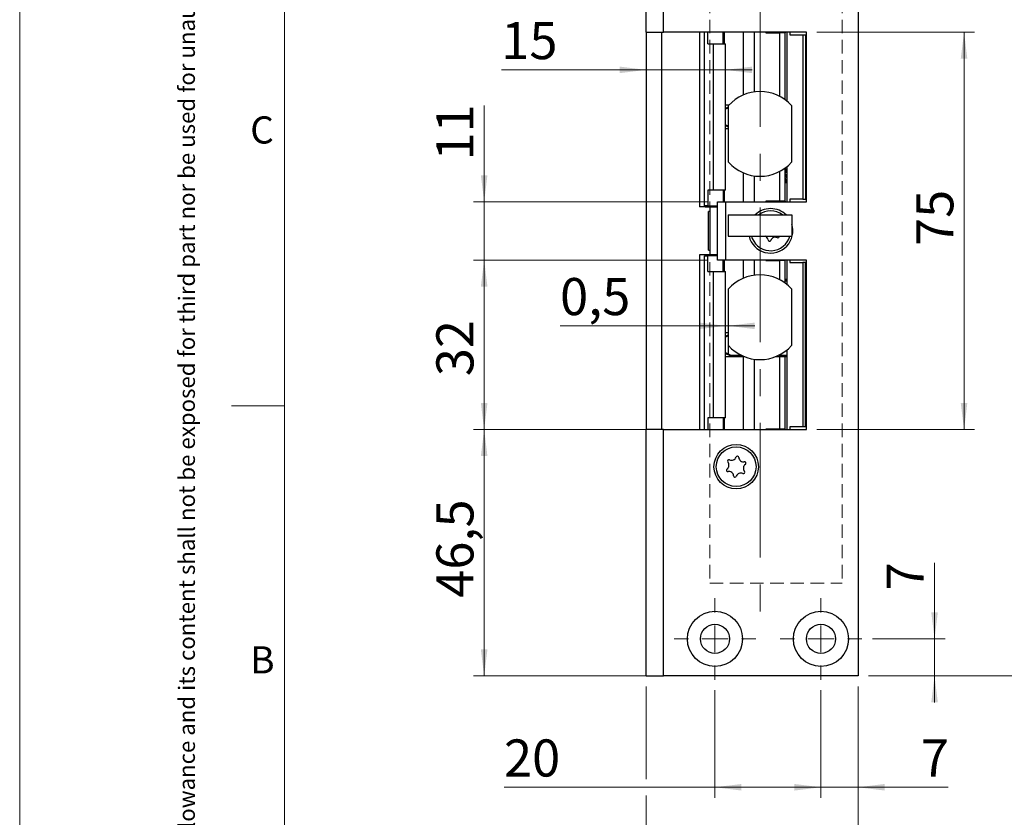
# Model space of a CAD drawing. Units: millimetres. Extents: x 0 to 210, y 0 to 297.
# Drawn here: x 0 to 93, y 66 to 141 of the extents above; entities that cross this region are included whole.
import ezdxf

# ---------------------------------------------------------------- set-up
doc = ezdxf.new("R2010")
doc.units = ezdxf.units.MM
doc.linetypes.add('CENTERX2', pattern=[20.32, 12.7, -2.54, 2.54, -2.54])
doc.linetypes.add('HIDDEN', pattern=[1.905, 1.27, -0.635])
doc.styles.add('SLDTEXTSTYLE0', font='TXT', dxfattribs={"width": 0.75})
doc.dimstyles.new('SLDDIMSTYLE0', dxfattribs={"dimtxt": 3.5, "dimasz": 2.5, "dimexe": 0, "dimexo": 0.0625, "dimgap": 0.875, "dimtad": 1, "dimdec": 1, "dimlfac": 2, "dimrnd": 1e-09, "dimzin": 12, "dimdsep": 46, "dimtxsty": 'SLDTEXTSTYLE0', "dimsah": 1, "dimcen": 0.09, "dimadec": 0, "dimazin": 3, "dimtfac": 1, "dimtofl": 0, "dimtmove": 0, "dimatfit": 3, "dimfxl": 0, "dimfrac": 2, "dimtolj": 1, "dimtzin": 12, "dimarcsym": 0})
doc.dimstyles.new('SLDDIMSTYLE1', dxfattribs={"dimtxt": 3.5, "dimasz": 2.5, "dimexe": 0, "dimexo": 0.0625, "dimgap": 0.875, "dimtad": 1, "dimlfac": 2, "dimrnd": 1e-09, "dimzin": 12, "dimdsep": 46, "dimtxsty": 'SLDTEXTSTYLE0', "dimsah": 1, "dimcen": 0.09, "dimadec": 0, "dimazin": 3, "dimtfac": 1, "dimtofl": 0, "dimtmove": 0, "dimatfit": 3, "dimfxl": 0, "dimfrac": 2, "dimtolj": 1, "dimtzin": 12, "dimarcsym": 0})
doc.dimstyles.new('SLDDIMSTYLE2', dxfattribs={"dimtxt": 3.5, "dimasz": 2.5, "dimexe": 0, "dimexo": 0.0625, "dimgap": 0.875, "dimtad": 1, "dimlfac": 2, "dimrnd": 1e-09, "dimzin": 12, "dimdsep": 46, "dimtxsty": 'SLDTEXTSTYLE0', "dimsah": 1, "dimcen": 0.09, "dimadec": 0, "dimazin": 3, "dimtfac": 1, "dimtmove": 0, "dimatfit": 0, "dimfxl": 0, "dimfrac": 2, "dimtolj": 1, "dimtzin": 12, "dimarcsym": 0})
doc.dimstyles.new('SLDDIMSTYLE4', dxfattribs={"dimtxt": 3.5, "dimasz": 2.5, "dimexe": 0, "dimexo": 0.0625, "dimgap": 0.875, "dimtad": 1, "dimlfac": 2, "dimrnd": 1e-09, "dimdsep": 46, "dimtxsty": 'SLDTEXTSTYLE0', "dimsah": 1, "dimcen": 0.09, "dimadec": 0, "dimazin": 2, "dimtfac": 1, "dimtmove": 0, "dimatfit": 0, "dimfxl": 0, "dimfrac": 2, "dimtolj": 1, "dimtzin": 12, "dimarcsym": 0})

# ---------------------------------------------------------------- blocks, each defined once
blk = doc.blocks.new('_D')
at = {"color": 7, "linetype": 'Continuous', "lineweight": 0}
for p, q in [((59.752, 102.751), (42.823, 102.751)), ((43.823, 79.501), (43.823, 102.751)), ((59.752, 79.501), (42.823, 79.501))]:
    blk.add_line(p, q, dxfattribs=at)
at = {"color": 7, "linetype": 'Continuous', "lineweight": 18}
for points in [[(43.823, 102.751), (43.513, 100.251), (44.133, 100.251)], [(43.823, 79.501), (44.133, 82.001), (43.513, 82.001)]]:
    blk.add_solid(points, dxfattribs=at)
at = {"color": 7, "linetype": 'Continuous', "lineweight": 18, "insert": (39.312, 86.883), "char_height": 3.5, "attachment_point": 1, "rotation": 90, "style": 'SLDTEXTSTYLE0'}
blk.add_mtext('46,5', dxfattribs=at)
blk = doc.blocks.new('_D_1')
at = {"color": 7, "linetype": 'Continuous', "lineweight": 0}
for p, q in [((64.852, 118.751), (42.823, 118.751)), ((43.823, 102.751), (43.823, 118.751)), ((59.752, 102.751), (42.823, 102.751))]:
    blk.add_line(p, q, dxfattribs=at)
at = {"color": 7, "linetype": 'Continuous', "lineweight": 18}
for points in [[(43.823, 118.751), (43.513, 116.251), (44.133, 116.251)], [(43.823, 102.751), (44.133, 105.251), (43.513, 105.251)]]:
    blk.add_solid(points, dxfattribs=at)
at = {"color": 7, "linetype": 'Continuous', "lineweight": 18, "insert": (39.312, 107.789), "char_height": 3.5, "attachment_point": 1, "rotation": 90, "style": 'SLDTEXTSTYLE0'}
blk.add_mtext('32', dxfattribs=at)
blk = doc.blocks.new('_D_2')
at = {"color": 7, "linetype": 'Continuous', "lineweight": 0}
for p, q in [((43.823, 124.251), (43.823, 133.323)), ((64.852, 124.251), (42.823, 124.251)), ((43.823, 118.751), (43.823, 124.251)), ((64.852, 118.751), (42.823, 118.751)), ((43.823, 118.751), (43.823, 116.251))]:
    blk.add_line(p, q, dxfattribs=at)
at = {"color": 7, "linetype": 'Continuous', "lineweight": 18}
for points in [[(43.823, 124.251), (44.133, 126.751), (43.513, 126.751)], [(43.823, 118.751), (43.513, 116.251), (44.133, 116.251)]]:
    blk.add_solid(points, dxfattribs=at)
at = {"color": 7, "linetype": 'Continuous', "lineweight": 18, "insert": (39.312, 128.15), "char_height": 3.5, "attachment_point": 1, "rotation": 90, "style": 'SLDTEXTSTYLE0'}
blk.add_mtext('11', dxfattribs=at)
blk = doc.blocks.new('_D_3')
at = {"color": 7, "linetype": 'Continuous', "lineweight": 0}
for p, q in [((75.227, 140.251), (90.102, 140.251)), ((89.102, 102.751), (89.102, 140.251)), ((75.227, 102.751), (90.102, 102.751))]:
    blk.add_line(p, q, dxfattribs=at)
at = {"color": 7, "linetype": 'Continuous', "lineweight": 18}
for points in [[(89.102, 140.251), (88.792, 137.751), (89.412, 137.751)], [(89.102, 102.751), (89.412, 105.251), (88.792, 105.251)]]:
    blk.add_solid(points, dxfattribs=at)
at = {"color": 7, "linetype": 'Continuous', "lineweight": 18, "insert": (84.59, 120.077), "char_height": 3.5, "attachment_point": 1, "rotation": 90, "style": 'SLDTEXTSTYLE0'}
blk.add_mtext('75', dxfattribs=at)
blk = doc.blocks.new('_D_4')
at = {"color": 7, "linetype": 'Continuous', "lineweight": 0}
for p, q in [((59.102, 78.501), (59.102, 69.763)), ((79.102, 78.501), (79.102, 56.501)), ((59.102, 68.239), (59.102, 56.501)), ((79.102, 57.501), (59.102, 57.501))]:
    blk.add_line(p, q, dxfattribs=at)
at = {"color": 7, "linetype": 'Continuous', "lineweight": 18}
for points in [[(59.102, 57.501), (61.602, 57.191), (61.602, 57.811)], [(79.102, 57.501), (76.602, 57.811), (76.602, 57.191)]]:
    blk.add_solid(points, dxfattribs=at)
at = {"color": 7, "linetype": 'Continuous', "lineweight": 18, "insert": (66.516, 62.013), "char_height": 3.5, "attachment_point": 1, "style": 'SLDTEXTSTYLE0'}
blk.add_mtext('40', dxfattribs=at)
blk = doc.blocks.new('_D_5')
at = {"color": 7, "linetype": 'Continuous', "lineweight": 0}
for p, q in [((80.102, 202.001), (102.102, 202.001)), ((101.102, 79.501), (101.102, 202.001)), ((80.102, 79.501), (102.102, 79.501))]:
    blk.add_line(p, q, dxfattribs=at)
at = {"color": 7, "linetype": 'Continuous', "lineweight": 18}
for points in [[(101.102, 202.001), (100.792, 199.501), (101.412, 199.501)], [(101.102, 79.501), (101.412, 82.001), (100.792, 82.001)]]:
    blk.add_solid(points, dxfattribs=at)
at = {"color": 7, "linetype": 'Continuous', "lineweight": 18, "insert": (96.59, 136.107), "char_height": 3.5, "attachment_point": 1, "rotation": 90, "style": 'SLDTEXTSTYLE0'}
blk.add_mtext('245', dxfattribs=at)
blk = doc.blocks.new('_D_6')
at = {"color": 7, "linetype": 'Continuous', "lineweight": 0}
for p, q in [((86.318, 83.001), (86.318, 90.162)), ((80.452, 83.001), (87.318, 83.001)), ((86.318, 79.501), (86.318, 83.001)), ((80.102, 79.501), (87.318, 79.501)), ((86.318, 79.501), (86.318, 77.001))]:
    blk.add_line(p, q, dxfattribs=at)
at = {"color": 7, "linetype": 'Continuous', "lineweight": 18}
for points in [[(86.318, 83.001), (86.628, 85.501), (86.008, 85.501)], [(86.318, 79.501), (86.008, 77.001), (86.628, 77.001)]]:
    blk.add_solid(points, dxfattribs=at)
at = {"color": 7, "linetype": 'Continuous', "lineweight": 18, "insert": (81.806, 87.575), "char_height": 3.5, "attachment_point": 1, "rotation": 90, "style": 'SLDTEXTSTYLE0'}
blk.add_mtext('7', dxfattribs=at)
blk = doc.blocks.new('_D_7')
at = {"color": 7, "linetype": 'Continuous', "lineweight": 0}
for p, q in [((75.602, 78.151), (75.602, 68.001)), ((79.102, 78.501), (79.102, 68.001)), ((75.602, 69.001), (73.102, 69.001)), ((79.102, 69.001), (75.602, 69.001)), ((79.102, 69.001), (87.611, 69.001))]:
    blk.add_line(p, q, dxfattribs=at)
at = {"color": 7, "linetype": 'Continuous', "lineweight": 18}
for points in [[(75.602, 69.001), (73.102, 69.311), (73.102, 68.691)], [(79.102, 69.001), (81.602, 68.691), (81.602, 69.311)]]:
    blk.add_solid(points, dxfattribs=at)
at = {"color": 7, "linetype": 'Continuous', "lineweight": 18, "insert": (85.025, 73.513), "char_height": 3.5, "attachment_point": 1, "style": 'SLDTEXTSTYLE0'}
blk.add_mtext('7', dxfattribs=at)
blk = doc.blocks.new('_D_8')
at = {"color": 7, "linetype": 'Continuous', "lineweight": 0}
for p, q in [((65.602, 78.151), (65.602, 68.001)), ((75.602, 78.151), (75.602, 68.001)), ((65.602, 69.001), (45.696, 69.001)), ((65.602, 69.001), (75.602, 69.001))]:
    blk.add_line(p, q, dxfattribs=at)
at = {"color": 7, "linetype": 'Continuous', "lineweight": 18}
for points in [[(65.602, 69.001), (68.102, 68.691), (68.102, 69.311)], [(75.602, 69.001), (73.102, 69.311), (73.102, 68.691)]]:
    blk.add_solid(points, dxfattribs=at)
at = {"color": 7, "linetype": 'Continuous', "lineweight": 18, "insert": (45.696, 73.513), "char_height": 3.5, "attachment_point": 1, "style": 'SLDTEXTSTYLE0'}
blk.add_mtext('20', dxfattribs=at)
blk = doc.blocks.new('_D_10')
at = {"color": 7, "linetype": 'Continuous', "lineweight": 0}
for p, q in [((66.603, 112.539), (50.987, 112.539)), ((66.603, 112.539), (66.851, 112.539)), ((66.851, 112.539), (69.351, 112.539))]:
    blk.add_line(p, q, dxfattribs=at)
at = {"color": 7, "linetype": 'Continuous', "lineweight": 18}
for points in [[(66.603, 112.539), (64.103, 112.849), (64.103, 112.229)], [(66.851, 112.539), (69.351, 112.229), (69.351, 112.849)]]:
    blk.add_solid(points, dxfattribs=at)
at = {"color": 7, "linetype": 'Continuous', "lineweight": 18, "insert": (50.987, 117.051), "char_height": 3.5, "attachment_point": 1, "style": 'SLDTEXTSTYLE0'}
blk.add_mtext('0,5', dxfattribs=at)
blk = doc.blocks.new('_D_11')
at = {"color": 7, "linetype": 'Continuous', "lineweight": 0}
for p, q in [((59.102, 139.251), (59.102, 135.691)), ((59.102, 136.691), (45.444, 136.691)), ((66.603, 136.691), (59.102, 136.691)), ((66.603, 136.691), (69.103, 136.691))]:
    blk.add_line(p, q, dxfattribs=at)
at = {"color": 7, "linetype": 'Continuous', "lineweight": 18}
for points in [[(59.102, 136.691), (56.602, 137.001), (56.602, 136.381)], [(66.603, 136.691), (69.103, 136.381), (69.103, 137.001)]]:
    blk.add_solid(points, dxfattribs=at)
at = {"color": 7, "linetype": 'Continuous', "lineweight": 18, "insert": (45.444, 141.202), "char_height": 3.5, "attachment_point": 1, "style": 'SLDTEXTSTYLE0'}
blk.add_mtext('15', dxfattribs=at)
blk = doc.blocks.new('_D_12')
at = {"color": 7, "linetype": 'Continuous', "lineweight": 0}
for p, q in [((59.102, 167.461), (41.546, 167.461)), ((69.853, 167.461), (59.102, 167.461)), ((69.853, 167.461), (72.353, 167.461))]:
    blk.add_line(p, q, dxfattribs=at)
at = {"color": 7, "linetype": 'Continuous', "lineweight": 18}
for points in [[(59.102, 167.461), (56.602, 167.771), (56.602, 167.151)], [(69.853, 167.461), (72.353, 167.151), (72.353, 167.771)]]:
    blk.add_solid(points, dxfattribs=at)
at = {"color": 7, "linetype": 'Continuous', "lineweight": 18, "insert": (41.546, 171.973), "char_height": 3.5, "attachment_point": 1, "style": 'SLDTEXTSTYLE0'}
blk.add_mtext('21,5', dxfattribs=at)
blk = doc.blocks.new('SW_CENTERMARKSYMBOL_0')
at = {"color": 0, "linetype": 'Continuous', "lineweight": 18}
for p, q in [((0, 2.5), (0, 3.85)), ((0, 0), (0, 1.25)), ((-2.5, 0), (-3.85, 0)), ((0, 0), (-1.25, 0)), ((0, 0), (0, -1.25)), ((0, 0), (1.25, 0)), ((2.5, 0), (3.85, 0)), ((0, -2.5), (0, -3.85))]:
    blk.add_line(p, q, dxfattribs=at)
blk = doc.blocks.new('SW_CENTERMARKSYMBOL_1')
at = {"color": 0, "linetype": 'Continuous', "lineweight": 18}
for p, q in [((0, 2.5), (0, 3.85)), ((0, 0), (0, 1.25)), ((-2.5, 0), (-3.85, 0)), ((0, 0), (-1.25, 0)), ((0, 0), (0, -1.25)), ((0, 0), (1.25, 0)), ((2.5, 0), (3.85, 0)), ((0, -2.5), (0, -3.85))]:
    blk.add_line(p, q, dxfattribs=at)

msp = doc.modelspace()

# ---------------------------------------------------------------- linework, layer by layer
at = {"color": 7, "linetype": 'Continuous', "lineweight": 18}
for p, q in [((0, 0), (0, 297)), ((25, 5), (25, 292)), ((25, 5), (25, 292)), ((25, 105), (20, 105))]:
    msp.add_line(p, q, dxfattribs=at)
at = {"color": 7, "linetype": 'CENTERX2', "lineweight": 18}
msp.add_line((69.8533, 204.9759), (69.8533, 85.244), dxfattribs=at)
at = {"color": 7, "linetype": 'Continuous', "lineweight": 25}
for p, q in [((59.1018, 140.2511), (59.1018, 202.0011)), ((60.7518, 140.2511), (60.7518, 202.0011)), ((79.1018, 202.0011), (79.1018, 79.5011)), ((59.1018, 140.2511), (60.7518, 140.2511)), ((59.1018, 140.2511), (59.1018, 102.7511)), ((60.6018, 102.7511), (60.6018, 140.2511)), ((74.2268, 140.2511), (60.7518, 140.2511)), ((64.1268, 140.2511), (64.1268, 123.7761)), ((64.6012, 123.8511), (64.6012, 140.2511)), ((64.9192, 139.1511), (64.9192, 140.2511)), ((66.3855, 139.1511), (66.3855, 140.2511)), ((69.3263, 134.6162), (69.3263, 140.2511)), ((70.3908, 140.2511), (70.3908, 140.2011)), ((70.3908, 140.2011), (71.7362, 140.2011)), ((71.7362, 134.1802), (71.7362, 140.2011)), ((72.2324, 140.2011), (71.7362, 140.2011)), ((72.2324, 133.8666), (72.2324, 140.2011)), ((72.2324, 140.2011), (72.2409, 140.2011)), ((72.2409, 140.2011), (72.2409, 140.2511)), ((72.4018, 133.7341), (72.4018, 140.2511)), ((72.6518, 140.2511), (72.6518, 140.0011)), ((72.6518, 140.0011), (73.9018, 140.0011)), ((73.9018, 140.0011), (73.9018, 124.5011)), ((73.9018, 140.0011), (74.1518, 140.0011)), ((74.1518, 140.0011), (74.1518, 124.5011)), ((74.2268, 124.2511), (74.2268, 140.2511)), ((64.9192, 139.1511), (65.4584, 139.1511)), ((65.4584, 125.3511), (65.4584, 139.1511)), ((65.4584, 139.1511), (66.6033, 139.1511)), ((66.6033, 125.3511), (66.6033, 139.1511)), ((66.9251, 133.3761), (66.6033, 133.3761)), ((66.8533, 133.1786), (66.6033, 133.062)), ((66.8533, 133.1083), (66.8379, 133.1012)), ((66.8379, 133.1012), (66.8379, 131.4009)), ((66.8533, 133.2587), (66.8533, 128.0434)), ((72.8533, 128.0434), (72.8533, 133.2587)), ((66.6033, 131.4401), (66.8533, 131.3236)), ((66.8533, 131.1261), (66.6033, 131.1261)), ((66.8379, 131.4009), (66.8533, 131.3938)), ((72.2324, 124.3011), (72.2324, 127.4355)), ((72.4018, 124.2511), (72.4018, 127.568)), ((69.3263, 124.2511), (69.3263, 126.6859)), ((71.7362, 124.3011), (71.7362, 127.1219)), ((72.2324, 126.0511), (72.4018, 126.0511)), ((64.9192, 125.3511), (64.9192, 123.8511)), ((65.4584, 125.3511), (64.9192, 125.3511)), ((66.6033, 125.3511), (65.4584, 125.3511)), ((66.3855, 125.3511), (66.3855, 124.2511)), ((73.9018, 124.5011), (72.6518, 124.5011)), ((72.6518, 124.5011), (72.6518, 124.2511)), ((73.9018, 124.5011), (74.1518, 124.5011)), ((64.6754, 123.7761), (64.1268, 123.7761)), ((64.6044, 123.8511), (64.6012, 123.8511)), ((64.9192, 123.8511), (64.6044, 123.8511)), ((64.6754, 123.8511), (64.6754, 123.7761)), ((64.6754, 123.7761), (65.5832, 123.7761)), ((64.9192, 123.8511), (65.8518, 123.8511)), ((65.1018, 123.7761), (65.1018, 123.7511)), ((65.1018, 123.7511), (65.1018, 119.2511)), ((65.8518, 123.7511), (65.1018, 123.7511)), ((65.1018, 123.6261), (65.1018, 119.3761)), ((65.8518, 123.7761), (65.5832, 123.7761)), ((65.8518, 118.7511), (65.8518, 124.2511)), ((65.8518, 124.2511), (66.6018, 124.2511)), ((66.6018, 124.2511), (66.6018, 118.7511)), ((66.6018, 124.2511), (74.2268, 124.2511)), ((71.7362, 124.3011), (70.3908, 124.3011)), ((70.3908, 124.3011), (70.3908, 124.2511)), ((72.2324, 124.3011), (71.7362, 124.3011)), ((72.2409, 124.3011), (72.2324, 124.3011)), ((72.2409, 124.2511), (72.2409, 124.3011)), ((65.1018, 123.3136), (64.9993, 123.3136)), ((64.9993, 119.6886), (64.9993, 123.3136)), ((66.8508, 123.0011), (66.8508, 121.0011)), ((66.8508, 123.0011), (72.8508, 123.0011)), ((72.8508, 123.0011), (72.8508, 121.0011)), ((66.8508, 121.0011), (72.8508, 121.0011)), ((69.0447, 121.0011), (69.1198, 120.7828)), ((64.6754, 119.2261), (64.1268, 119.2261)), ((64.1268, 119.2261), (64.1268, 102.7511)), ((64.6012, 102.7511), (64.6012, 119.1511)), ((64.6012, 119.1511), (64.6044, 119.1511)), ((64.6044, 119.1511), (64.9192, 119.1511)), ((64.6754, 119.2261), (64.6754, 119.1511)), ((65.5832, 119.2261), (64.6754, 119.2261)), ((64.9192, 117.6511), (64.9192, 119.1511)), ((65.8518, 119.1511), (64.9192, 119.1511)), ((64.9993, 119.6886), (65.1018, 119.6886)), ((65.1018, 119.2511), (65.1018, 119.2261)), ((65.8518, 119.2511), (65.1018, 119.2511)), ((65.5832, 119.2261), (65.8518, 119.2261)), ((66.6018, 118.7511), (65.8518, 118.7511)), ((66.3855, 117.6511), (66.3855, 118.7511)), ((74.2268, 118.7511), (66.6018, 118.7511)), ((69.3263, 117.3165), (69.3263, 118.7511)), ((70.3908, 118.7511), (70.3908, 118.7011)), ((70.3908, 118.7011), (71.7362, 118.7011)), ((71.7362, 116.8789), (71.7362, 118.7011)), ((72.2324, 118.7011), (71.7362, 118.7011)), ((72.2324, 116.5648), (72.2324, 118.7011)), ((72.2324, 118.7011), (72.2409, 118.7011)), ((72.2409, 118.7011), (72.2409, 118.7511)), ((72.4018, 116.432), (72.4018, 118.7511)), ((72.6518, 118.7511), (72.6518, 118.5011)), ((72.6518, 118.5011), (73.9018, 118.5011)), ((73.9018, 118.5011), (73.9018, 103.0011)), ((74.1518, 118.5011), (73.9018, 118.5011)), ((74.1518, 103.0011), (74.1518, 118.5011)), ((74.2268, 102.7511), (74.2268, 118.7511)), ((64.9192, 117.6511), (65.4584, 117.6511)), ((65.4584, 103.8511), (65.4584, 117.6511)), ((65.4584, 117.6511), (66.6033, 117.6511)), ((66.6033, 103.8511), (66.6033, 117.6511)), ((72.2324, 116.9511), (72.4018, 116.9511)), ((66.8508, 115.9587), (66.8508, 110.7434)), ((72.8508, 110.7434), (72.8508, 115.9587)), ((66.8508, 111.8761), (66.6033, 111.8761)), ((66.8508, 111.6747), (66.6033, 111.5593)), ((66.8508, 111.6016), (66.85, 111.6012)), ((66.85, 111.6012), (66.85, 109.9009)), ((66.6033, 109.9429), (67.0146, 109.7511)), ((68.2932, 109.6261), (66.6033, 109.6261)), ((66.85, 109.9009), (67.1752, 109.7511)), ((67.1752, 109.7511), (67.0146, 109.7511)), ((68.1072, 109.7511), (67.1752, 109.7511)), ((68.3933, 109.6261), (68.2932, 109.6261)), ((71.7362, 109.6261), (71.3083, 109.6261)), ((72.4018, 109.7511), (71.6421, 109.7511)), ((71.7362, 102.8011), (71.7362, 109.6261)), ((72.2324, 109.6261), (71.7362, 109.6261)), ((71.8518, 109.6261), (71.8518, 109.7511)), ((72.2324, 102.8011), (72.2324, 109.6261)), ((72.4018, 109.6261), (72.2324, 109.6261)), ((72.4018, 102.7511), (72.4018, 110.2701)), ((69.3263, 102.7511), (69.3263, 109.3856)), ((64.9192, 103.8511), (64.9192, 102.7511)), ((65.4584, 103.8511), (64.9192, 103.8511)), ((66.6033, 103.8511), (65.4584, 103.8511)), ((66.3855, 103.8511), (66.3855, 102.7511)), ((59.1018, 79.5011), (59.1018, 102.7511)), ((60.7518, 102.7511), (59.1018, 102.7511)), ((60.7518, 79.5011), (60.7518, 102.7511)), ((60.7518, 102.7511), (74.2268, 102.7511)), ((71.7362, 102.8011), (70.3908, 102.8011)), ((70.3908, 102.8011), (70.3908, 102.7511)), ((72.2324, 102.8011), (71.7362, 102.8011)), ((72.2409, 102.8011), (72.2324, 102.8011)), ((72.2409, 102.7511), (72.2409, 102.8011)), ((72.6518, 103.0011), (72.6518, 102.7511)), ((73.9018, 103.0011), (72.6518, 103.0011)), ((74.1518, 103.0011), (73.9018, 103.0011)), ((59.1018, 79.5011), (60.7518, 79.5011)), ((79.1018, 79.5011), (60.7518, 79.5011))]:
    msp.add_line(p, q, dxfattribs=at)
at = {"color": 7, "linetype": 'HIDDEN', "lineweight": 18}
for p, q in [((65.1018, 154.7511), (65.1018, 88.2511)), ((77.6018, 154.7511), (77.6018, 88.2511)), ((65.1018, 88.2511), (77.6018, 88.2511))]:
    msp.add_line(p, q, dxfattribs=at)
at = {"color": 8, "linetype": 'Continuous', "lineweight": 25}
for p, q in [((64.6044, 123.8511), (64.6044, 140.2511)), ((66.4898, 139.1511), (66.4898, 140.2511)), ((68.2932, 134.3343), (68.2932, 140.2511)), ((68.2932, 124.2511), (68.2932, 126.9678)), ((66.4898, 124.2511), (66.4898, 125.3511)), ((65.5832, 123.8511), (65.5832, 123.7761)), ((64.6044, 102.7511), (64.6044, 119.1511)), ((65.5832, 119.2261), (65.5832, 119.1511)), ((66.4898, 117.6511), (66.4898, 118.7511)), ((68.2932, 117.0354), (68.2932, 118.7511)), ((68.2932, 102.7511), (68.2932, 109.6261)), ((66.4898, 102.7511), (66.4898, 103.8511))]:
    msp.add_line(p, q, dxfattribs=at)
at = {"color": 7, "linetype": 'Continuous', "lineweight": 25}
for centre, radius in [((67.6018, 99.2511), 2.1), ((67.6018, 99.2511), 1.875), ((65.6018, 83.0011), 2.6), ((75.6018, 83.0011), 2.6), ((65.6018, 83.0011), 1.375), ((75.6018, 83.0011), 1.375)]:
    msp.add_circle(centre, radius, dxfattribs=at)
for centre, radius, start, end in [((69.8533, 130.6511), 4, 41.961889, 138.038111), ((66.9533, 133.2587), 0.1, 138.038111, 180), ((72.7533, 133.2587), 0.1, 0, 41.961889), ((66.9533, 128.0434), 0.1, 180, 221.961889), ((69.8533, 130.6511), 4, 221.961889, 318.038111), ((72.7533, 128.0434), 0.1, 318.038111, 0), ((70.8518, 121.5011), 2.1, 90, 134.415309), ((70.8518, 121.5011), 2.1, 45.584691, 90), ((70.8518, 121.5011), 1.875, 53.130102, 126.869898), ((70.8518, 121.5011), 2.1, 193.774147, 17.843543), ((70.8518, 121.5011), 1.875, 202.522674, 344.53399), ((70.158, 120.5962), 0.453, 5.586987, 63.364141), ((71.2886, 120.4478), 0.453, 65.586987, 159.45836), ((71.5305, 120.9807), 0.1323, 245.586987, 8.845702), ((70.7405, 120.6531), 0.1323, 185.586987, 339.45836), ((69.8508, 113.3511), 4, 41.961889, 138.038111), ((66.9508, 115.9587), 0.1, 138.038111, 180), ((72.7508, 115.9587), 0.1, 0, 41.961889), ((66.9508, 110.7434), 0.1, 180, 221.961889), ((69.8508, 113.3511), 4, 221.961889, 318.038111), ((72.7508, 110.7434), 0.1, 318.038111, 0), ((66.4712, 99.3995), 0.453, 305.586987, 39.45836), ((66.9231, 99.7714), 0.1323, 65.586987, 219.45836), ((67.165, 100.3044), 0.453, 245.586987, 339.45836), ((67.7131, 100.099), 0.1323, 5.586987, 159.45836), ((68.2956, 100.156), 0.453, 185.586987, 279.45836), ((68.7324, 99.1027), 0.453, 125.586987, 219.45836), ((68.3918, 99.5786), 0.1323, 305.586987, 99.45836), ((66.8118, 98.9235), 0.1323, 125.586987, 279.45836), ((66.908, 98.3462), 0.453, 5.586987, 99.45836), ((68.0386, 98.1978), 0.453, 65.586987, 159.45836), ((68.2805, 98.7307), 0.1323, 245.586987, 39.45836), ((67.4905, 98.4031), 0.1323, 185.586987, 339.45836)]:
    msp.add_arc(centre, radius, start, end, dxfattribs=at)
for points, knots in [([(66.8379, 133.1012), (66.8079, 133.0877), (66.7479, 133.0605), (66.6684, 133.0277), (66.6083, 133.0053), (66.5933, 133.0025), (66.586, 133.0011)], [0, 0, 0, 0, 0.2610491, 0.522712, 0.7666265, 1, 1, 1, 1]), ([(66.6033, 131.497), (66.6052, 131.4966), (66.6141, 131.4946), (66.6529, 131.4803), (66.7152, 131.4553), (66.7809, 131.4269), (66.8227, 131.4078), (66.8379, 131.4009)], [0, 0, 0, 0, 0.0645545, 0.3107003, 0.5658478, 0.8428487, 1, 1, 1, 1]), ([(72.2324, 126.9841), (72.2461, 126.99), (72.2763, 127.003), (72.3121, 127.0363), (72.3461, 127.0841), (72.3649, 127.143), (72.3652, 127.2035), (72.3472, 127.2676), (72.3035, 127.3258), (72.2605, 127.3625), (72.2332, 127.3681), (72.2324, 127.3683)], [0, 0, 0, 0, 0.0840134, 0.1859723, 0.2774453, 0.4307008, 0.5582347, 0.6934741, 0.8408463, 0.9950913, 1, 1, 1, 1]), ([(72.2324, 126.4925), (72.2513, 126.4984), (72.2911, 126.511), (72.3501, 126.584), (72.3691, 126.6723), (72.3527, 126.7503), (72.2947, 126.8291), (72.2481, 126.8511), (72.2324, 126.8585)], [0, 0, 0, 0, 0.1793623, 0.377149, 0.5089435, 0.6957886, 0.8976807, 1, 1, 1, 1]), ([(72.3166, 126.0511), (72.327, 126.0643), (72.3521, 126.0964), (72.3635, 126.1557), (72.3596, 126.2148), (72.3369, 126.2735), (72.2983, 126.3219), (72.2653, 126.3518), (72.2398, 126.3628), (72.2324, 126.366)], [0, 0, 0, 0, 0.1164572, 0.2814838, 0.4532191, 0.6691903, 0.7982758, 0.9413579, 1, 1, 1, 1]), ([(72.3443, 116.7144), (72.35, 116.7364), (72.361, 116.7786), (72.3167, 116.8155), (72.2614, 116.8419), (72.2439, 116.8502)], [0, 0, 0, 0, 0.4262351, 0.8182058, 1, 1, 1, 1]), ([(66.85, 111.6012), (66.82, 111.5877), (66.76, 111.5605), (66.6803, 111.5277), (66.62, 111.5053), (66.6048, 111.5025), (66.5974, 111.5011)], [0, 0, 0, 0, 0.2610491, 0.522712, 0.7666265, 1, 1, 1, 1]), ([(66.5974, 110.0011), (66.6037, 110), (66.6164, 109.9978), (66.6639, 109.9807), (66.7275, 109.9552), (66.7929, 109.9269), (66.8349, 109.9078), (66.85, 109.9009)], [0, 0, 0, 0, 0.2085395, 0.4167982, 0.6326731, 0.8670376, 1, 1, 1, 1])]:
    msp.add_open_spline(points, degree=3, knots=knots, dxfattribs=at)

# ---------------------------------------------------------------- block references
at = {"color": 7, "linetype": 'Continuous', "lineweight": 18}
for name, p in [('SW_CENTERMARKSYMBOL_0', (65.6018, 83.0011)), ('SW_CENTERMARKSYMBOL_1', (75.6018, 83.0011))]:
    msp.add_blockref(name, p, dxfattribs=at)

# ---------------------------------------------------------------- texts
at = {"color": 7, "linetype": 'Continuous', "lineweight": 0, "insert": (14.9939, 5.9169), "char_height": 1.5375, "attachment_point": 1, "rotation": 90, "style": 'SLDTEXTSTYLE0'}
msp.add_mtext('This document shall not be copied without owners written allowance and its content shall not be exposed for third part nor be used for unauthorized purpose.', dxfattribs=at)
at = {"color": 7, "linetype": 'Continuous', "lineweight": 0, "char_height": 2.5625, "attachment_point": 1, "style": 'SLDTEXTSTYLE0'}
for s, insert in [('C', (21.75, 132.3032)), ('B', (21.75, 82.3032))]:
    msp.add_mtext(s, dxfattribs=dict(at, insert=insert))

# ---------------------------------------------------------------- dimensions: what is measured, and where the dimension line sits
at = {"color": 7, "linetype": 'Continuous', "lineweight": 18}
for base, p1, p2, angle, dimstyle, picture, middle in [((59.1018, 167.4613), (69.8533, 204.9759), (59.1018, 140.2511), 0, 'SLDDIMSTYLE2', '_D_12', (46.072, 167.4613)), ((101.1018, 202.0011), (79.1018, 79.5011), (79.1018, 202.0011), 90, 'SLDDIMSTYLE1', '_D_5', (101.1018, 139.9864)), ((89.1018, 140.2511), (74.2268, 102.7511), (74.2268, 140.2511), 90, 'SLDDIMSTYLE1', '_D_3', (89.1018, 122.6628)), ((43.8234, 124.2511), (65.8518, 118.7511), (65.8518, 124.2511), 90, 'SLDDIMSTYLE2', '_D_2', (43.8234, 130.7364)), ((43.8234, 118.7511), (60.7518, 102.7511), (65.8518, 118.7511), 90, 'SLDDIMSTYLE1', '_D_1', (43.8234, 110.3751)), ((43.8234, 102.7511), (60.7518, 79.5011), (60.7518, 102.7511), 90, 'SLDDIMSTYLE0', '_D', (43.8234, 91.4088)), ((86.3176, 83.0011), (79.1018, 79.5011), (79.4518, 83.0011), 90, 'SLDDIMSTYLE2', '_D_6', (86.3176, 88.8685))]:
    dim = msp.add_linear_dim(base=base, p1=p1, p2=p2, angle=angle, dimstyle=dimstyle, dxfattribs=at)
    dim.commit()
    dim.dimension.update_dxf_attribs({"geometry": picture, "text_midpoint": middle, "dimtype": 160})
for base, p1, p2, dimstyle, picture, middle in [((59.1018, 136.6907), (66.6033, 139.1511), (59.1018, 140.2511), 'SLDDIMSTYLE2', '_D_11', (48.0297, 136.6907)), ((66.850784, 112.539479), (66.603285, 117.651063), (66.850784, 110.743382), 'SLDDIMSTYLE4', '_D_10', (54.219701, 112.539479)), ((75.6018, 69.0011), (65.6018, 79.1511), (75.6018, 79.1511), 'SLDDIMSTYLE1', '_D_8', (48.2817, 69.0011)), ((59.1018, 57.5011), (79.1018, 79.5011), (59.1018, 79.5011), 'SLDDIMSTYLE1', '_D_4', (69.1018, 57.5011)), ((75.6018, 69.0011), (79.1018, 79.5011), (75.6018, 79.1511), 'SLDDIMSTYLE2', '_D_7', (86.3176, 69.0011))]:
    dim = msp.add_linear_dim(base=base, p1=p1, p2=p2, dimstyle=dimstyle, dxfattribs=at)
    dim.commit()
    dim.dimension.update_dxf_attribs({"geometry": picture, "text_midpoint": middle, "dimtype": 160})

doc.saveas('drawing.dxf')
